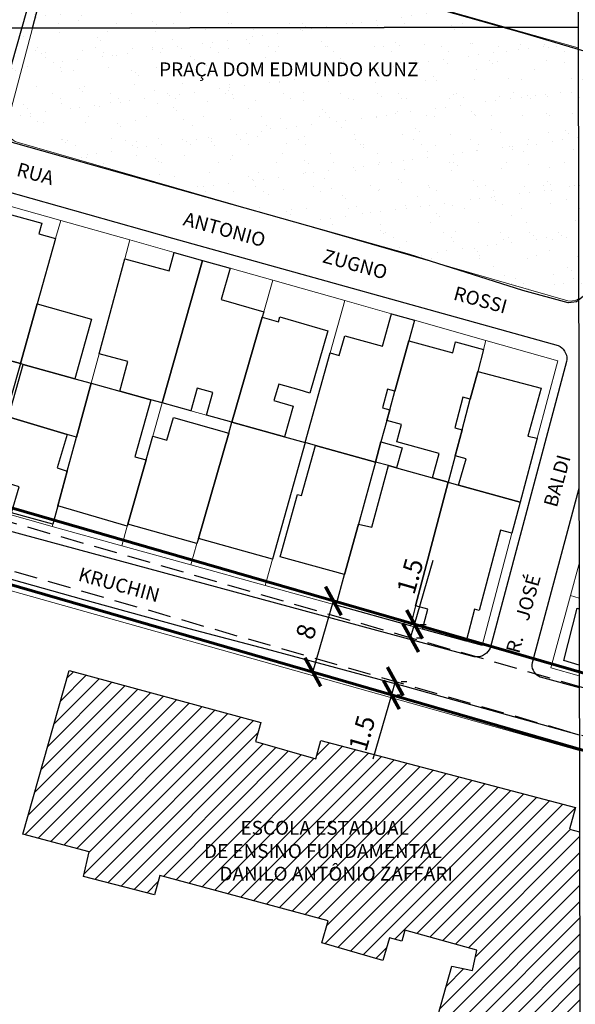
# Model space of a CAD drawing. Units: millimetres. Extents: x 280697 to 283115, y 1679867 to 1683064.
# Drawn here: x 281122 to 281182, y 1681444 to 1681551 of the extents above; entities that cross this region are included whole.
import ezdxf

# ---------------------------------------------------------------- set-up
doc = ezdxf.new("R2010")
doc.units = ezdxf.units.MM
doc.header["$MEASUREMENT"] = 0
doc.header["$PDMODE"] = 2
doc.header["$PDSIZE"] = 2
doc.linetypes.add('DASHED2', pattern=[0.375, 0.25, -0.125])
for name, color, linetype in [('_cotas', 7, 'Continuous'), ('_meio fio', 7, 'DASHED2'), ('Edificacoes', 2, 'Continuous'), ('Escola_Publica_Privada', 6, 'Continuous'), ('Topon_de_Vias', 7, 'Continuous'), ('Topon_Escola_Publica_Privada', 7, 'Continuous'), ('Topon_Praca_Parque', 7, 'Continuous'), ('V-AREA_VERDE', 3, 'Continuous')]:
    doc.layers.add(name, color=color, linetype=linetype)
for name, color, linetype, lineweight in [('_traçado por meio fio', 7, 'Continuous', 60), ('Cerca', 8, 'Cerca', 20), ('Edificacoes_Notaveis_Hatch', 8, 'Continuous', 9), ('Muro_Grade', 8, 'Continuous', 20), ('Pavimentacao_Asfaltica_Mfio', 10, 'Continuous', 30), ('Pavimentacao_Asfaltica_S_Mfio', 10, 'Continuous', 15)]:
    doc.layers.add(name, color=color, linetype=linetype, lineweight=lineweight)
doc.layers.add('Malha', color=7, linetype='Continuous', plot=False)
doc.styles.add('Arial', font='arial.ttf', dxfattribs={"height": 1.5})
doc.styles.get("Standard").update_dxf_attribs({"font": 'arial.ttf'})
doc.linetypes.add('Cerca', pattern='A,10,0,["X",Standard,S=1,R=0,X=0,Y=-0.5],0.1', length=10.1)
doc.dimstyles.new('AEROS UPV', dxfattribs={"dimtxt": 2, "dimasz": 2.5, "dimexe": 1.25, "dimexo": 0.625, "dimtad": 1, "dimdsep": 46, "dimtxsty": 'Standard', "dimblk": 'ARCHTICK', "dimcen": 2.5, "dimadec": 0, "dimazin": 0, "dimtfac": 1, "dimtmove": 0, "dimatfit": 3, "dimfxl": 1, "dimtzin": 0, "dimarcsym": 0})

# ---------------------------------------------------------------- blocks, each defined once
blk = doc.blocks.new('_ArchTick')
at = {"color": 0, "linetype": 'Continuous', "const_width": 0.15}
blk.add_lwpolyline([(-0.5, -0.5), (0.5, 0.5)], dxfattribs=at)
blk = doc.blocks.new('*D238')
at = {"layer": '_cotas', "color": 0, "lineweight": -2, "transparency": 16777216}
for p, q in [((281153.76, 1681480.35), (281155.98, 1681488.03)), ((281155.65, 1681488.13), (281154.78, 1681488.38)), ((281153.43, 1681480.44), (281152.56, 1681480.7))]:
    blk.add_line(p, q, dxfattribs=at)
at = {"layer": 'Defpoints', "color": 0, "transparency": 16777216}
for p in [(281155.98, 1681488.03), (281156.25, 1681487.96), (281154.03, 1681480.27)]:
    blk.add_point(p, dxfattribs=at)
at = {"layer": '_cotas', "color": 0, "lineweight": -2, "transparency": 16777216, "xscale": 2.5, "yscale": 2.5, "zscale": 2.5}
for p, rotation in [((281155.98, 1681488.03), 73.89120980181116), ((281153.76, 1681480.35), 253.8912098018112)]:
    blk.add_blockref('_ArchTick', p, dxfattribs=dict(at, rotation=rotation))
at = {"layer": '_cotas', "color": 0, "transparency": 16777216, "insert": (281153.28, 1681484.65), "char_height": 2, "attachment_point": 5, "rotation": 73.8912}
blk.add_mtext('8', dxfattribs=at)
blk = doc.blocks.new('*D239')
at = {"layer": '_cotas', "color": 0, "lineweight": -2, "transparency": 16777216}
for p, q in [((281164.75, 1681485.5), (281166.75, 1681492.44)), ((281164.33, 1681484.06), (281164.75, 1681485.5)), ((281165.37, 1681485.5), (281166, 1681485.5)), ((281164.96, 1681484.06), (281165.58, 1681484.06))]:
    blk.add_line(p, q, dxfattribs=at)
at = {"layer": 'Defpoints', "color": 0, "transparency": 16777216}
for p in [(281164.75, 1681485.5), (281164.75, 1681485.5), (281164.33, 1681484.06)]:
    blk.add_point(p, dxfattribs=at)
at = {"layer": '_cotas', "color": 0, "lineweight": -2, "transparency": 16777216, "xscale": 2.5, "yscale": 2.5, "zscale": 2.5}
for p, rotation in [((281164.75, 1681485.5), 73.89120980170992), ((281164.33, 1681484.06), 253.8912098017099)]:
    blk.add_blockref('_ArchTick', p, dxfattribs=dict(at, rotation=rotation))
at = {"layer": '_cotas', "color": 0, "transparency": 16777216, "insert": (281164.52, 1681490.63), "char_height": 2, "attachment_point": 5, "rotation": 73.8912}
blk.add_mtext('1.5', dxfattribs=at)
blk = doc.blocks.new('*D240')
at = {"layer": '_cotas', "color": 0, "lineweight": -2, "transparency": 16777216}
for p, q in [((281162.67, 1681479.34), (281162.25, 1681477.89)), ((281163.3, 1681479.34), (281163.92, 1681479.34)), ((281162.25, 1681477.89), (281160.25, 1681470.96)), ((281162.88, 1681477.89), (281163.5, 1681477.89))]:
    blk.add_line(p, q, dxfattribs=at)
at = {"layer": 'Defpoints', "color": 0, "transparency": 16777216}
for p in [(281162.67, 1681479.34), (281162.25, 1681477.89), (281162.25, 1681477.89)]:
    blk.add_point(p, dxfattribs=at)
at = {"layer": '_cotas', "color": 0, "lineweight": -2, "transparency": 16777216, "xscale": 2.5, "yscale": 2.5, "zscale": 2.5}
for p, rotation in [((281162.67, 1681479.34), 73.89120980170992), ((281162.25, 1681477.89), 253.8912098017099)]:
    blk.add_blockref('_ArchTick', p, dxfattribs=dict(at, rotation=rotation))
at = {"layer": '_cotas', "color": 0, "transparency": 16777216, "insert": (281159.32, 1681473.68), "char_height": 2, "attachment_point": 5, "rotation": 73.8912}
blk.add_mtext('1.5', dxfattribs=at)
blk = doc.blocks.new('*D789')
at = {"layer": '_cotas', "color": 0, "lineweight": -2, "transparency": 16777216}
blk.add_line((281156.51, 1681261.92), (281150.89, 1681250.66), dxfattribs=at)
at = {"layer": 'Defpoints', "color": 0, "transparency": 16777216}
for p in [(281249.09, 1681447.53), (281150.89, 1681250.66)]:
    blk.add_point(p, dxfattribs=at)
at = {"layer": '_cotas', "color": 0, "lineweight": -2, "transparency": 16777216, "xscale": 2.5, "yscale": 2.5, "zscale": 2.5, "rotation": 243.4899784908454}
blk.add_blockref('_ArchTick', (281150.89, 1681250.66), dxfattribs=at)
at = {"layer": '_cotas', "color": 0, "transparency": 16777216, "insert": (281153.34, 1681259.26), "char_height": 2, "attachment_point": 5, "rotation": 63.49}
blk.add_mtext('R220', dxfattribs=at)
blk = doc.blocks.new('*D790')
at = {"layer": '_cotas', "color": 0, "lineweight": -2, "transparency": 16777216}
blk.add_line((281137.05, 1681247.31), (281130.92, 1681236.35), dxfattribs=at)
at = {"layer": 'Defpoints', "color": 0, "transparency": 16777216}
for p in [(281249.09, 1681447.53), (281130.92, 1681236.35)]:
    blk.add_point(p, dxfattribs=at)
at = {"layer": '_cotas', "color": 0, "lineweight": -2, "transparency": 16777216, "xscale": 2.5, "yscale": 2.5, "zscale": 2.5, "rotation": 240.7699991524955}
blk.add_blockref('_ArchTick', (281130.92, 1681236.35), dxfattribs=at)
at = {"layer": '_cotas', "color": 0, "transparency": 16777216, "insert": (281133.78, 1681244.81), "char_height": 2, "attachment_point": 5, "rotation": 60.77}
blk.add_mtext('R242', dxfattribs=at)

msp = doc.modelspace()

# ---------------------------------------------------------------- hatches: boundary and pattern name
at = {"layer": 'Edificacoes_Notaveis_Hatch'}
h = msp.add_hatch(dxfattribs=at)
h.set_pattern_fill('ANSI31', color=256, scale=10)
h.paths.add_polyline_path([(281171.333, 1681423.636), (281162.469, 1681426.157), (281168.772, 1681448.611), (281171.004, 1681448.143), (281171.465, 1681450.339), (281163.713, 1681452.463), (281163.371, 1681451.292), (281162.049, 1681451.651), (281161.339, 1681449.209), (281154.749, 1681451.097), (281155.415, 1681453.497), (281137.221, 1681458.392), (281136.662, 1681456.313), (281128.973, 1681458.293), (281129.583, 1681460.943), (281122.426, 1681462.86), (281127.414, 1681480.507), (281148.142, 1681474.894), (281147.564, 1681472.845), (281154.084, 1681470.992), (281154.606, 1681472.953), (281182.148, 1681465.743), (281181.508, 1681463.385), (281182.57, 1681463.097), (281182.623, 1681432.181), (281174.275, 1681434.254)])
at = {"layer": 'V-AREA_VERDE'}
h = msp.add_hatch(dxfattribs=at)
h.set_pattern_fill('AR-SAND', color=256, scale=2)
h.set_pattern_definition([(37.5, (0, 0), (-0.125986716, 3.853647538), [0, -3.04, 0, -3.4, 0, -3.25]), (7.5, (0, 0), (3.53955341, 5.64429213), [0, -1.64, 0, -2.74, 0, -1.05]), (327.5, (-2.46, 0), (6.2282837235, 0.011318107), [0, -1, 0, -3.6, 0, -4.7]), (317.5, (-2.46, 0), (6.012253209, 1.75535113), [0, -0.5, 0, -2.36, 0, -2.7])])
h.paths.add_polyline_path([(281188.254, 1681538.79), (281189.284, 1681542.88), (281189.534, 1681543.89), (281189.194, 1681544.97), (281188.354, 1681545.819), (281187.583, 1681546.049), (281176.383, 1681549.389), (281129.663, 1681562.568), (281129.223, 1681562.558), (281127.563, 1681563.178), (281127.493, 1681563.168), (281126.473, 1681562.998), (281126.093, 1681562.698), (281125.743, 1681562.098), (281125.513, 1681561.298), (281119.554, 1681540.278), (281119.544, 1681539.838), (281119.534, 1681538.588), (281120.004, 1681537.898), (281120.224, 1681537.838), (281164.164, 1681525.459), (281176.434, 1681521.589), (281181.324, 1681520.259), (281181.374, 1681520.249), (281182.254, 1681520.369), (281183.024, 1681520.959), (281183.154, 1681521.229), (281183.474, 1681521.869), (281184.034, 1681523.839)])
h.paths.add_polyline_path([(281136.478, 1681542.367), (281146.837, 1681539.397), (281147.889, 1681543.062), (281137.529, 1681546.033)], flags=24)
h.paths.add_polyline_path([(281137.751, 1681545.833), (281156.337, 1681540.504), (281157.407, 1681544.234), (281138.82, 1681549.563)], flags=24)
h.paths.add_polyline_path([(281138.909, 1681549.05), (281147.984, 1681546.448), (281149.054, 1681550.177), (281139.979, 1681552.78)], flags=24)
h.paths.add_polyline_path([(281139.673, 1681551.759), (281152.81, 1681547.992), (281154.158, 1681552.693), (281141.021, 1681556.46)], flags=24)

# ---------------------------------------------------------------- linework, layer by layer
at = {"layer": '_meio fio', "ltscale": 10}
for p, q in [((281108.512, 1681500.181), (281211.859, 1681470.334)), ((281107.124, 1681495.377), (281218.216, 1681463.294))]:
    msp.add_line(p, q, dxfattribs=at)
at = {"layer": '_traçado por meio fio'}
for p, q in [((281108.928, 1681501.622), (281209.857, 1681472.474)), ((281108.084, 1681493.539), (281219.249, 1681461.434))]:
    msp.add_line(p, q, dxfattribs=at)
at = {"layer": 'Cerca', "flags": 128}
for points in [[(281172.453, 1681516.152), (281180.226, 1681513.961), (281177.995, 1681505.588)], [(281080.207, 1681392.253), (281108.588, 1681492.643), (281182.555, 1681471.885)]]:
    msp.add_lwpolyline(points, dxfattribs=at)
at = {"layer": 'Edificacoes', "flags": 128}
for points in [[(281125.965, 1681527.157), (281123.964, 1681520.094), (281122.153, 1681513.651), (281115.551, 1681515.482), (281118.913, 1681527.838), (281119.522, 1681527.667), (281120.158, 1681529.996), (281124.477, 1681528.822), (281124.159, 1681527.651)], [(281137.479, 1681509.41), (281136.269, 1681509.74), (281132.887, 1681510.68), (281133.758, 1681513.882), (281130.657, 1681514.722), (281133.448, 1681524.976), (281138.219, 1681523.683), (281138.76, 1681525.666), (281141.851, 1681524.786)], [(281141.851, 1681524.786), (281144.812, 1681523.955), (281143.842, 1681520.583), (281148.454, 1681519.254), (281148.294, 1681518.683), (281145.012, 1681507.319), (281142.271, 1681508.079), (281142.949, 1681510.529), (281141.243, 1681511.002), (281140.56, 1681508.549), (281137.479, 1681509.41)], [(281128.036, 1681512.021), (281122.443, 1681513.571), (281122.153, 1681513.651), (281123.964, 1681520.094), (281129.843, 1681518.438)], [(281150.694, 1681505.748), (281145.012, 1681507.319), (281148.294, 1681518.683), (281150.047, 1681518.179), (281150.194, 1681518.689), (281155.373, 1681517.196), (281153.436, 1681510.479), (281152.284, 1681510.811), (281150.067, 1681511.451), (281149.55, 1681509.657), (281151.643, 1681509.054)], [(281162.259, 1681519.033), (281164.73, 1681518.333), (281164.13, 1681516.132), (281162.629, 1681510.67), (281161.84, 1681510.886), (281161.289, 1681508.879), (281162.079, 1681508.659), (281161.759, 1681507.519), (281161.119, 1681505.198), (281160.528, 1681503.027), (281154.046, 1681504.818), (281152.925, 1681505.128), (281155.636, 1681514.802), (281156.61, 1681514.532), (281157.207, 1681516.662), (281161.272, 1681515.524)], [(281113.36, 1681512.211), (281114.36, 1681515.812), (281115.551, 1681515.482), (281122.153, 1681513.651), (281121.123, 1681510.01), (281119.662, 1681510.42), (281114.05, 1681512.011)], [(281161.759, 1681507.519), (281162.079, 1681508.659), (281162.629, 1681510.67), (281164.13, 1681516.132), (281168.873, 1681514.832), (281169.193, 1681515.994), (281172.193, 1681515.172), (281171.573, 1681512.811), (281170.772, 1681509.82), (281169.984, 1681510.031), (281169.104, 1681506.709), (281169.902, 1681506.499), (281169.152, 1681503.697), (281168.401, 1681500.846), (281166.681, 1681501.316), (281167.41, 1681503.934), (281162.836, 1681505.2), (281163.356, 1681507.077)], [(281129.796, 1681511.541), (281128.206, 1681505.698), (281127.225, 1681505.988), (281121.103, 1681507.849), (281120.873, 1681507.903), (281122.443, 1681513.571), (281128.036, 1681512.021)], [(281176.165, 1681498.695), (281169.512, 1681500.536), (281170.32, 1681503.376), (281169.152, 1681503.697), (281169.902, 1681506.499), (281170.772, 1681509.82), (281171.573, 1681512.811), (281178.421, 1681510.99), (281176.996, 1681505.825), (281177.995, 1681505.588)], [(281133.778, 1681496.334), (281133.708, 1681496.104), (281126.195, 1681498.295), (281127.215, 1681502.037), (281128.206, 1681505.698), (281129.796, 1681511.541), (281132.887, 1681510.68), (281136.269, 1681509.74), (281134.527, 1681503.596), (281135.739, 1681503.257)], [(281127.215, 1681502.037), (281126.195, 1681498.295), (281125.655, 1681496.314), (281121.203, 1681497.555), (281122.028, 1681500.361), (281119.237, 1681501.198), (281121.103, 1681507.849), (281127.225, 1681505.988), (281126.117, 1681502.393)], [(281141.391, 1681494.764), (281141.231, 1681494.224), (281133.778, 1681496.334), (281135.739, 1681503.257), (281136.459, 1681505.818), (281137.993, 1681505.379), (281138.69, 1681507.833), (281144.672, 1681506.138)], [(281149.394, 1681492.523), (281141.391, 1681494.764), (281144.672, 1681506.138), (281145.012, 1681507.319), (281150.694, 1681505.748), (281152.925, 1681505.128)], [(281157.187, 1681490.872), (281150.224, 1681492.783), (281152.112, 1681499.537), (281152.53, 1681499.42), (281154.046, 1681504.818), (281160.528, 1681503.027), (281158.678, 1681496.314)], [(281160.528, 1681503.027), (281161.119, 1681505.198), (281163.401, 1681504.566), (281162.799, 1681502.397), (281161.919, 1681502.637)], [(281156.277, 1681487.571), (281157.187, 1681490.872), (281158.678, 1681496.314), (281160.148, 1681495.984), (281161.919, 1681502.637), (281162.799, 1681502.397), (281166.681, 1681501.316), (281168.401, 1681500.846), (281164.87, 1681487.501), (281164.3, 1681485.35)], [(281170.312, 1681483.69), (281165.61, 1681484.99), (281166.182, 1681487.15), (281164.87, 1681487.501), (281168.401, 1681500.846), (281169.512, 1681500.536), (281176.165, 1681498.695), (281175.274, 1681495.354), (281174.055, 1681495.68), (281171.751, 1681487.012), (281171.237, 1681487.149)]]:
    msp.add_lwpolyline(points, close=True, dxfattribs=at)
msp.add_lwpolyline([(281182.539, 1681481.098), (281182.537, 1681481.098), (281180.879, 1681481.585), (281182.327, 1681487.244), (281182.527, 1681487.191), (281182.529, 1681487.19)], dxfattribs=at)
at = {"layer": 'Escola_Publica_Privada', "flags": 128}
msp.add_lwpolyline([(281171.333, 1681423.636), (281162.469, 1681426.157), (281168.772, 1681448.611), (281171.004, 1681448.143), (281171.465, 1681450.339), (281163.713, 1681452.463), (281163.371, 1681451.292), (281162.049, 1681451.651), (281161.339, 1681449.209), (281154.749, 1681451.097), (281155.415, 1681453.497), (281137.221, 1681458.392), (281136.662, 1681456.313), (281128.973, 1681458.293), (281129.583, 1681460.943), (281122.426, 1681462.86), (281127.414, 1681480.507), (281148.142, 1681474.894), (281147.564, 1681472.845), (281154.084, 1681470.992), (281154.606, 1681472.953), (281182.148, 1681465.743), (281181.508, 1681463.385), (281182.57, 1681463.097)], dxfattribs=at)
at = {"layer": 'Malha', "flags": 128}
for points in [[(280698.952, 1682103.404), (281181.48, 1682104.235), (281182.422, 1681549.976), (280699.919, 1681549.144), (280698.952, 1682103.404)], [(280699.919, 1681549.144), (281182.422, 1681549.976), (281183.365, 1680995.716), (280700.886, 1680994.884), (280699.919, 1681549.144)]]:
    msp.add_lwpolyline(points, close=True, dxfattribs=at)
at = {"layer": 'Muro_Grade', "flags": 128}
for points in [[(281126.515, 1681529.117), (281118.582, 1681531.352), (281114.36, 1681515.812)], [(281126.515, 1681529.117), (281125.965, 1681527.157), (281123.964, 1681520.094), (281122.153, 1681513.651)], [(281133.988, 1681527.007), (281126.515, 1681529.117)], [(281129.796, 1681511.541), (281130.657, 1681514.722), (281133.448, 1681524.976), (281133.988, 1681527.007)], [(281141.851, 1681524.786), (281138.76, 1681525.666), (281133.988, 1681527.007)], [(281141.851, 1681524.786), (281137.479, 1681509.41)], [(281141.851, 1681524.786), (281144.812, 1681523.955), (281149.434, 1681522.655)], [(281145.012, 1681507.319), (281148.294, 1681518.683), (281148.454, 1681519.254), (281149.434, 1681522.655)], [(281149.434, 1681522.655), (281157.217, 1681520.454)], [(281157.217, 1681520.454), (281155.636, 1681514.802), (281152.925, 1681505.128)], [(281157.217, 1681520.454), (281162.259, 1681519.033), (281164.73, 1681518.333)], [(281160.528, 1681503.027), (281161.119, 1681505.198), (281161.759, 1681507.519), (281162.079, 1681508.659), (281162.629, 1681510.67), (281164.13, 1681516.132), (281164.73, 1681518.333)], [(281168.401, 1681500.846), (281169.152, 1681503.697), (281169.902, 1681506.499), (281170.772, 1681509.82), (281171.573, 1681512.811), (281172.193, 1681515.172), (281172.453, 1681516.152), (281164.73, 1681518.333)], [(281122.153, 1681513.651), (281115.551, 1681515.482), (281114.36, 1681515.812)], [(281117.801, 1681498.255), (281120.312, 1681507.139), (281121.123, 1681510.01), (281122.153, 1681513.651)], [(281129.796, 1681511.541), (281128.036, 1681512.021), (281122.443, 1681513.571), (281122.153, 1681513.651)], [(281125.595, 1681496.084), (281125.655, 1681496.314), (281126.195, 1681498.295), (281127.215, 1681502.037), (281128.206, 1681505.698), (281129.796, 1681511.541)], [(281129.796, 1681511.541), (281132.887, 1681510.68), (281136.269, 1681509.74), (281137.479, 1681509.41)], [(281133.108, 1681493.994), (281133.708, 1681496.104), (281133.778, 1681496.334), (281135.739, 1681503.257), (281136.459, 1681505.818), (281137.479, 1681509.41)], [(281145.012, 1681507.319), (281142.271, 1681508.079), (281140.56, 1681508.549), (281137.479, 1681509.41)], [(281145.012, 1681507.319), (281144.672, 1681506.138), (281141.391, 1681494.764), (281141.231, 1681494.224), (281140.57, 1681491.913)], [(281152.925, 1681505.128), (281150.694, 1681505.748), (281145.012, 1681507.319)], [(281148.594, 1681489.692), (281149.394, 1681492.523), (281152.925, 1681505.128)], [(281160.528, 1681503.027), (281154.046, 1681504.818), (281152.925, 1681505.128)], [(281176.165, 1681498.695), (281177.995, 1681505.588)], [(281156.277, 1681487.571), (281157.187, 1681490.872), (281158.678, 1681496.314), (281160.528, 1681503.027)], [(281168.401, 1681500.846), (281166.681, 1681501.316), (281162.799, 1681502.397), (281161.919, 1681502.637), (281160.528, 1681503.027)], [(281168.401, 1681500.846), (281164.87, 1681487.501), (281164.3, 1681485.35)], [(281168.401, 1681500.846), (281169.512, 1681500.536), (281176.165, 1681498.695)], [(281164.3, 1681485.35), (281165.61, 1681484.99), (281170.312, 1681483.69), (281172.053, 1681483.209), (281175.274, 1681495.354), (281176.165, 1681498.695)], [(281125.595, 1681496.084), (281117.801, 1681498.255)], [(281133.108, 1681493.994), (281125.595, 1681496.084)], [(281140.57, 1681491.913), (281133.108, 1681493.994)], [(281148.594, 1681489.692), (281140.57, 1681491.913)], [(281181.617, 1681488.601), (281182.517, 1681491.933), (281182.521, 1681491.947)], [(281156.277, 1681487.571), (281148.594, 1681489.692)], [(281182.541, 1681479.957), (281182.537, 1681479.958), (281179.496, 1681480.818), (281181.617, 1681488.601)], [(281181.617, 1681488.601), (281182.527, 1681488.341)], [(281156.277, 1681487.571), (281164.3, 1681485.35)]]:
    msp.add_lwpolyline(points, dxfattribs=at)
at = {"layer": 'Pavimentacao_Asfaltica_Mfio', "flags": 128}
for points in [[(281123.447, 1681549.874), (281126.636, 1681562.01), (281126.767, 1681562.316), (281126.976, 1681562.603), (281127.259, 1681562.844), (281127.598, 1681563.011), (281127.961, 1681563.089), (281128.317, 1681563.081), (281128.638, 1681562.999), (281174.646, 1681549.962)], [(281123.447, 1681549.874), (281123.447, 1681549.874)], [(281174.646, 1681549.962), (281174.646, 1681549.962)], [(281120.208, 1681532.376), (281138.579, 1681527.2), (281180.284, 1681515.604), (281180.477, 1681515.502), (281180.661, 1681515.367), (281180.828, 1681515.202), (281180.969, 1681515.009), (281181.079, 1681514.796), (281181.154, 1681514.57), (281181.192, 1681514.339), (281181.194, 1681514.113), (281181.165, 1681513.898), (281172.91, 1681482.943), (281172.814, 1681482.746), (281172.684, 1681482.556), (281172.519, 1681482.382), (281172.325, 1681482.233), (281172.107, 1681482.115), (281171.874, 1681482.033), (281171.635, 1681481.989), (281171.4, 1681481.982), (281171.178, 1681482.007), (281109.919, 1681498.537)], [(281182.507, 1681500.154), (281177.454, 1681481.363), (281177.43, 1681481.166), (281177.437, 1681480.959), (281177.478, 1681480.748), (281177.553, 1681480.543), (281177.662, 1681480.352), (281177.8, 1681480.182), (281177.96, 1681480.04), (281178.135, 1681479.929), (281178.316, 1681479.849), (281182.543, 1681478.681)], [(281106.11, 1681491.665), (281106.284, 1681492.115), (281106.645, 1681492.615), (281107.219, 1681493.191), (281107.829, 1681493.527), (281108.462, 1681493.731), (281109.178, 1681493.766), (281114.263, 1681492.413), (281121.166, 1681490.373), (281128.975, 1681488.201), (281140.358, 1681485.044), (281148.701, 1681482.849), (281163.715, 1681478.832), (281182.552, 1681473.56)]]:
    msp.add_lwpolyline(points, dxfattribs=at)
at = {"layer": 'Pavimentacao_Asfaltica_S_Mfio', "flags": 128}
for points in [[(281182.472, 1681520.639), (281182.373, 1681520.578), (281182.107, 1681520.475), (281181.834, 1681520.419), (281181.566, 1681520.409), (281181.312, 1681520.439), (281121.805, 1681537.556), (281121.582, 1681537.655), (281121.367, 1681537.791), (281121.169, 1681537.962), (281120.996, 1681538.166), (281120.858, 1681538.396), (281120.757, 1681538.644), (281120.697, 1681538.899), (281120.678, 1681539.152), (281120.694, 1681539.396), (281123.447, 1681549.874)], [(281174.646, 1681549.962), (281182.426, 1681547.758)]]:
    msp.add_lwpolyline(points, dxfattribs=at)
at = {"layer": 'V-AREA_VERDE'}
for points in [[(281120.224, 1681537.838), (281164.164, 1681525.459), (281164.164, 1681525.459), (281176.434, 1681521.589), (281181.324, 1681520.259), (281181.374, 1681520.249), (281182.254, 1681520.369), (281183.024, 1681520.959), (281183.154, 1681521.229), (281183.154, 1681521.229), (281183.474, 1681521.869), (281184.034, 1681523.839), (281188.254, 1681538.79), (281189.284, 1681542.88), (281189.284, 1681542.88), (281189.534, 1681543.89), (281189.194, 1681544.97), (281188.354, 1681545.819), (281187.583, 1681546.049), (281187.583, 1681546.049), (281176.383, 1681549.389), (281129.663, 1681562.568)], [(281125.513, 1681561.298), (281119.554, 1681540.278)]]:
    msp.add_lwpolyline(points, dxfattribs=at)

# ---------------------------------------------------------------- texts
at = {"layer": 'Topon_de_Vias', "style": 'Arial'}
for s, rotation, p in [('RUA', 345.00016, (281121.641, 1681533.952)), ('ANTONIO', 344.68388, (281139.649, 1681528.618)), ('ZUGNO', 344.68388, (281154.702, 1681524.609)), ('ROSSI', 344.68388, (281168.853, 1681520.591)), ('BALDI', 74.50136, (281180.117, 1681498.046)), ('KRUCHIN', 344.63457, (281128.304, 1681490.249)), ('JOSÉ', 74.50136, (281177.061, 1681485.779)), ('R.', 74.61088, (281176.049, 1681482.272))]:
    msp.add_text(s, height=1.5, rotation=rotation, dxfattribs=at).set_placement(p)
at = {"layer": 'Topon_Escola_Publica_Privada', "style": 'Arial'}
for s, p in [('ESCOLA ESTADUAL', (281145.945, 1681462.781)), ('DE ENSINO FUNDAMENTAL', (281142.004, 1681460.268)), ('DANILO ANTÔNIO ZAFFARI', (281143.67, 1681457.826))]:
    msp.add_text(s, height=1.5, dxfattribs=at).set_placement(p)
at = {"layer": 'Topon_Praca_Parque', "style": 'Arial'}
msp.add_text('PRAÇA DOM EDMUNDO KUNZ', height=1.5, dxfattribs=at).set_placement((281137.15, 1681544.68))

# ---------------------------------------------------------------- dimensions: what is measured, and where the dimension line sits
at = {"layer": '_cotas'}
for p1, p2, distance, picture, middle in [((281164.334, 1681484.06), (281164.75, 1681485.501), 0, '*D239', (281164.516, 1681490.626)), ((281154.029, 1681480.27), (281156.249, 1681487.956), 0.284, '*D238', (281153.285, 1681484.648)), ((281162.67, 1681479.336), (281162.254, 1681477.895), 0, '*D240', (281159.324, 1681473.683))]:
    dim = msp.add_aligned_dim(p1=p1, p2=p2, distance=distance, dimstyle='AEROS UPV', dxfattribs=at)
    dim.commit()
    dim.dimension.update_dxf_attribs({"geometry": picture, "text_midpoint": middle})
for mpoint, picture, middle in [((281130.917, 1681236.347), '*D790', (281135.205, 1681244.01)), ((281150.892, 1681250.664), '*D789', (281154.814, 1681258.528))]:
    dim = msp.add_radius_dim(center=(281249.09, 1681447.532), mpoint=mpoint, dimstyle='AEROS UPV', dxfattribs=at)
    dim.commit()
    dim.dimension.update_dxf_attribs({"geometry": picture, "text_midpoint": middle, "dimtype": 164})

doc.saveas('drawing.dxf')
